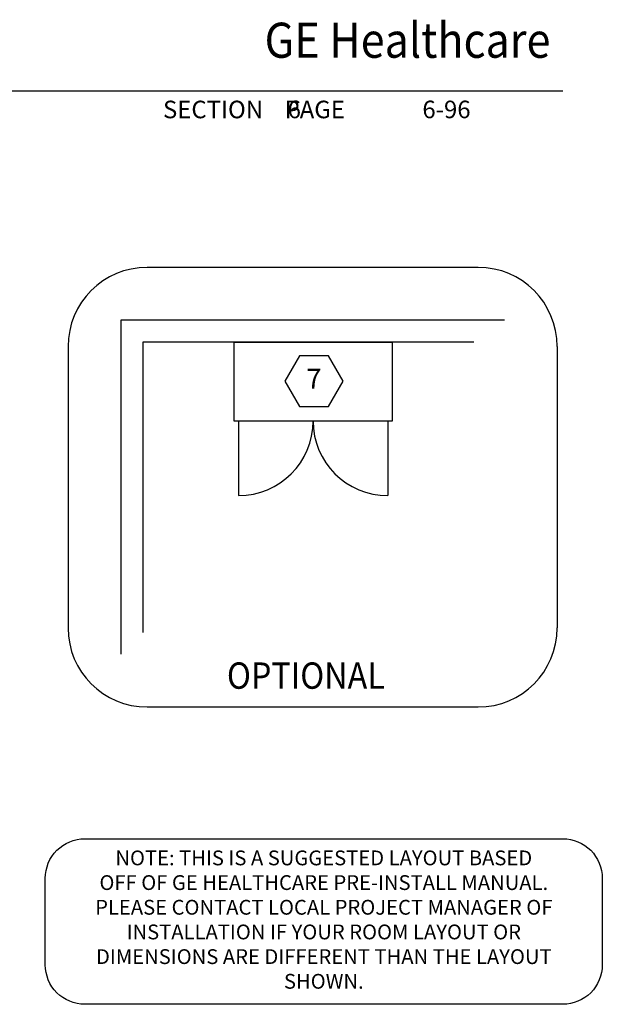
# Model space of a CAD drawing. Extents: x 36 to 1326, y -1117 to -81.
# Drawn here: x 1193 to 1326, y -851 to -626 of the extents above; entities that cross this region are included whole.
import ezdxf
from ezdxf.enums import TextEntityAlignment as Align

# ---------------------------------------------------------------- set-up
doc = ezdxf.new("R2010")
doc.units = 0
doc.header["$LTSCALE"] = 20
doc.header["$MEASUREMENT"] = 0
doc.layers.get('0').update_dxf_attribs({"linetype": 'CONTINUOUS'})
for name, color, linetype in [('1EH', 3, 'CONTINUOUS'), ('APGEC', 3, 'CONTINUOUS'), ('BORDER', 3, 'CONTINUOUS'), ('INSERT', 3, 'CONTINUOUS')]:
    doc.layers.add(name, color=color, linetype=linetype)
doc.styles.add('DMT', font='romans8.shx', dxfattribs={"width": 0.9, "height": 4.5})
doc.styles.add('GELOGO', font='sanssb__.TTF', dxfattribs={"width": 0.9, "height": 10})
doc.styles.add('RMT', font='romand.shx', dxfattribs={"width": 0.9, "height": 6})
doc.styles.get("Standard").update_dxf_attribs({"font": 'romans.shx'})

# ---------------------------------------------------------------- blocks, each defined once
blk = doc.blocks.new('typbrdn')
at = {"layer": 'BORDER', "color": 2, "linetype": 'Continuous'}
blk.add_line((1316.96, -642.42), (983.8, -642.42), dxfattribs=at)
at = {"layer": 'BORDER', "color": 3, "style": 'GELOGO', "width": 0.9}
blk.add_text('GE Healthcare', height=8, dxfattribs=at).set_placement((1248.98, -637.3), align=Align.BOTTOM_LEFT)
at = {"layer": 'BORDER', "color": 3}
blk.add_text('SECTION    PAGE', height=4, dxfattribs=at).set_placement((1225.83, -648.58))
blk = doc.blocks.new('qxipscab')
at = {"layer": 'APGEC', "color": 6, "linetype": 'Continuous'}
for p, q in [((0, 0), (36, 0)), ((0, -18), (0, 0)), ((36, 0), (36, -18)), ((36, -18), (0, -18))]:
    blk.add_line(p, q, dxfattribs=at)
at = {"layer": 'APGEC', "color": 1}
for p, q in [((1, -18), (1, -35)), ((35, -18), (35, -35))]:
    blk.add_line(p, q, dxfattribs=at)
for centre, start, end in [((1, -18), 270, 0), ((35, -18), 180, 270)]:
    blk.add_arc(centre, 17, start, end, dxfattribs=at)
blk = doc.blocks.new('GE_BLK_3')
at = {"layer": 'INSERT'}
blk.add_blockref('qxipscab', (0, 0), dxfattribs=at)
blk = doc.blocks.new('hexball')
blk.add_attdef('PN', text='', height=0.0938).set_placement((0, 0), align=Align.MIDDLE)
at = {"flags": 1}
blk.add_attdef('FN', (-0.0403, -0.1186), '', height=0.0515, dxfattribs=at)
blk = doc.blocks.new('suggestd')
at = {"layer": '1EH', "color": 4}
blk.add_lwpolyline([(-72.6, 25.15), (72.6, 25.15, -0.414214), (84.6, 13.15), (84.6, -13.15, -0.414214), (72.6, -25.15), (-72.6, -25.15, -0.414214), (-84.6, -13.15), (-84.6, 13.15, -0.414214)], format="xyb", close=True, dxfattribs=at)
at = {"layer": '1EH', "insert": (0, 0), "char_height": 4.5, "width": 169.1945, "attachment_point": 5, "style": 'DMT'}
blk.add_mtext('NOTE: THIS IS A SUGGESTED LAYOUT BASED \\POFF OF GE HEALTHCARE PRE-INSTALL MANUAL. \\PPLEASE CONTACT LOCAL PROJECT MANAGER OF\\PINSTALLATION IF YOUR ROOM LAYOUT OR \\PDIMENSIONS ARE DIFFERENT THAN THE LAYOUT \\PSHOWN. ', dxfattribs=at)
blk = doc.blocks.new('layout note')
at = {"layer": '1EH', "xscale": 0.75, "yscale": 0.75, "zscale": 0.75}
blk.add_blockref('suggestd', (0, 0), dxfattribs=at)

msp = doc.modelspace()

# ---------------------------------------------------------------- linework, layer by layer
at = {"layer": '1EH', "color": 6}
for p, q in [((1297.64, -682.58), (1222.21, -682.58)), ((1204.21, -700.58), (1204.21, -764.75)), ((1315.64, -700.58), (1315.64, -764.75)), ((1222.21, -782.75), (1297.64, -782.75))]:
    msp.add_line(p, q, dxfattribs=at)
at = {"layer": '1EH'}
for p, q in [((1303.64, -694.58), (1216.21, -694.58)), ((1216.21, -694.58), (1216.21, -770.75)), ((1296.64, -699.58), (1221.21, -699.58)), ((1221.21, -699.58), (1221.21, -765.75))]:
    msp.add_line(p, q, dxfattribs=at)
msp.add_lwpolyline([(1256.9, -702.76), (1253.58, -708.52), (1256.9, -714.28), (1263.55, -714.28), (1266.88, -708.52), (1263.55, -702.76)], close=True, dxfattribs=at)
at = {"layer": '1EH', "color": 6}
for centre, start, end in [((1222.21, -700.58), 90, 180), ((1297.64, -700.58), 0, 90), ((1222.21, -764.75), 180, 270), ((1297.64, -764.75), 270, 0)]:
    msp.add_arc(centre, 18, start, end, dxfattribs=at)

# ---------------------------------------------------------------- block references
at = {"layer": '1EH', "xscale": 48, "yscale": 48, "zscale": 48}
msp.add_blockref('hexball', (1260.23, -708.52), dxfattribs=at).add_auto_attribs({'PN': '7'})
at = {"layer": '1EH'}
msp.add_blockref('layout note', (1262.47, -831.65), dxfattribs=at)
at = {"layer": 'BORDER'}
msp.add_blockref('typbrdn', (0, 0), dxfattribs=at)
at = {"layer": 'INSERT'}
msp.add_blockref('GE_BLK_3', (1242.03, -699.58), dxfattribs=at)

# ---------------------------------------------------------------- texts
at = {"layer": '1EH', "color": 3}
for s, p in [('6', (1254.24, -648.57)), ('6-96', (1284.93, -648.57))]:
    msp.add_text(s, height=4, dxfattribs=at).set_placement(p)
at = {"layer": '1EH', "style": 'RMT', "width": 0.9}
msp.add_text('OPTIONAL', height=6, dxfattribs=at).set_placement((1240.4, -778.6))

doc.saveas('drawing.dxf')
